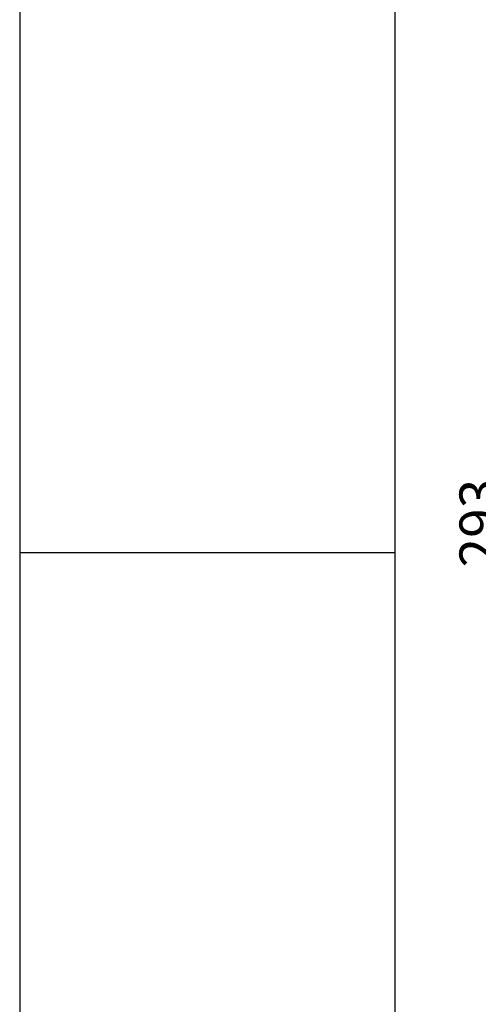
# Model space of a CAD drawing. Extents: x 0 to 210, y 0 to 297.
# Drawn here: x 0 to 29, y 119 to 182 of the extents above; entities that cross this region are included whole.
import ezdxf

# ---------------------------------------------------------------- set-up
doc = ezdxf.new("R2010")
doc.units = 0
doc.layers.get('0').update_dxf_attribs({"color": 3, "linetype": 'CONTINUOUS'})
doc.layers.get('DEFPOINTS').update_dxf_attribs({"linetype": 'CONTINUOUS'})
doc.layers.add('1', color=3, linetype='CONTINUOUS')
doc.styles.add('MIRCO', font='txt')
doc.dimstyles.new('MIRCO', dxfattribs={"dimtxt": 2.5, "dimasz": 2.5, "dimexe": 0.875, "dimexo": 1, "dimgap": 0.75, "dimtad": 1, "dimzin": 12, "dimtxsty": 'MIRCO', "dimblk": 'CLOSED', "dimcen": 0.09, "dimclrt": 7, "dimazin": 3, "dimtfac": 0.8, "dimtdec": 3, "dimtmove": 0, "dimatfit": 3, "dimtolj": 1})

# ---------------------------------------------------------------- blocks, each defined once
blk = doc.blocks.new('_CLOSED')
at = {"color": 0, "linetype": 'BYBLOCK'}
for p, q in [((-1, 0.166667), (0, 0)), ((-1, 0.166667), (-1, -0.166667)), ((0, 0), (-1, -0.166667)), ((0, 0), (-1, 0))]:
    blk.add_line(p, q, dxfattribs=at)
blk = doc.blocks.new('*D8')
at = {"layer": '1', "color": 0, "linetype": 'CONTINUOUS'}
for p, q in [((31.179, 170.354), (32.264, 170.354)), ((31.389, 167.854), (31.389, 130.94)), ((60.915, 128.44), (30.514, 128.44))]:
    blk.add_line(p, q, dxfattribs=at)
at = {"layer": 'DEFPOINTS', "color": 0}
for p in [(30.179, 170.354), (31.389, 128.44), (61.915, 128.44)]:
    blk.add_point(p, dxfattribs=at)
at = {"layer": '1', "color": 0, "xscale": 2.5, "yscale": 2.5, "zscale": 2.5}
for p, rotation in [((31.389, 170.354), 90), ((31.389, 128.44), 270)]:
    blk.add_blockref('_CLOSED', p, dxfattribs=dict(at, rotation=rotation))
at = {"layer": '1', "color": 7, "insert": (29.389, 149.397), "char_height": 2.5, "attachment_point": 5, "rotation": 90, "style": 'MIRCO'}
blk.add_mtext('\\A1;293', dxfattribs=at)

msp = doc.modelspace()

# ---------------------------------------------------------------- linework, layer by layer
at = {"layer": '1', "color": 4, "linetype": 'CONTINUOUS'}
for p, q in [((0, 297), (0, 0)), ((24, 147.5), (0, 147.5))]:
    msp.add_line(p, q, dxfattribs=at)
at = {"layer": '1', "color": 6, "linetype": 'CONTINUOUS'}
msp.add_line((24, 292), (24, 5), dxfattribs=at)

# ---------------------------------------------------------------- dimensions: what is measured, and where the dimension line sits
at = {"layer": '1', "color": 3, "linetype": 'CONTINUOUS'}
dim = msp.add_linear_dim(base=(31.3889, 128.4399), p1=(30.1795, 170.3544), p2=(61.9147, 128.4399), angle=90, dimstyle='MIRCO', override={"dimjust": 0, "dimlfac": 7, "dimrnd": 1, "dimpost": '', "dimse1": 0, "dimse2": 0}, dxfattribs=at)
dim.commit()
dim.dimension.update_dxf_attribs({"geometry": '*D8', "text_midpoint": (29.3889, 149.3972)})

doc.saveas('drawing.dxf')
